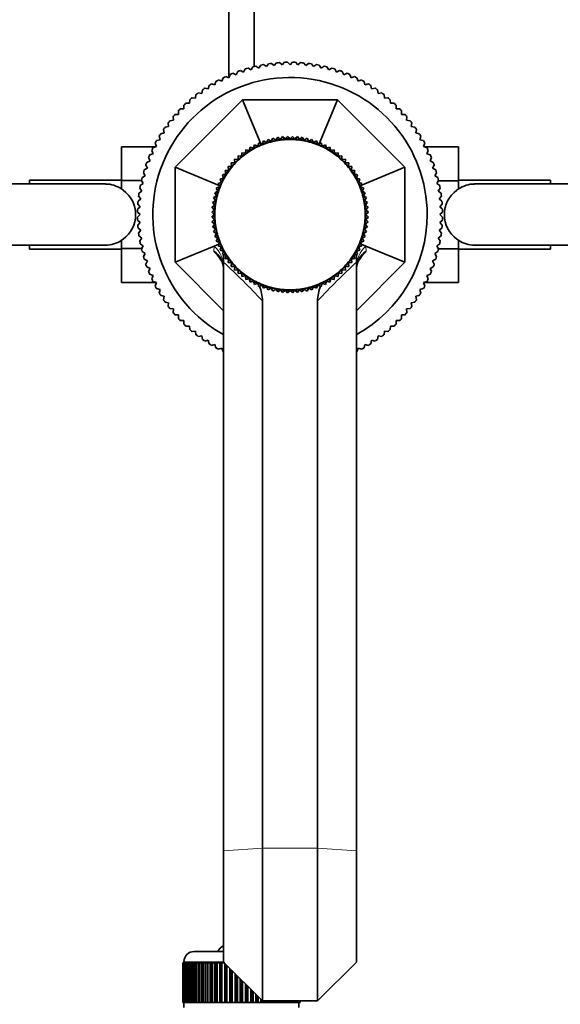
# Model space of a CAD drawing. Units: millimetres. Extents: x 0 to 1565, y 0 to 2050.
# Drawn here: x 819 to 925, y 475 to 668 of the extents above; entities that cross this region are included whole.
import ezdxf
from ezdxf import colors
from ezdxf.entities.mleader import LeaderData, LeaderLine
from ezdxf.math import Vec2, Vec3

# ---------------------------------------------------------------- set-up
doc = ezdxf.new("R2010")
doc.units = ezdxf.units.MM
doc.layers.add('DV5_Défaut', color=7, linetype='Continuous')
doc.layers.add('Défaut', color=7, linetype='Continuous')

# ---------------------------------------------------------------- blocks, each defined once
blk = doc.blocks.new('_DOT')
at = {"color": 0}
blk.add_line((0, 0), (-1, 0), dxfattribs=at)
at = {"color": 0, "const_width": 0.333}
blk.add_lwpolyline([(-0.1665, 0, 1), (0.1665, 0, 1)], format="xyb", close=True, dxfattribs=at)
blk = doc.blocks.new('SE4')
at = {"layer": 'DV5_Défaut', "color": 7, "linetype": 'Continuous', "lineweight": 35}
for p, q in [((859.89, 761.03), (859.89, 656.47)), ((864.89, 658.65), (864.89, 761.03)), ((871.39, 659.48), (871.89, 658.98)), ((871.89, 658.98), (872.39, 659.48)), ((861.37, 657.03), (861.66, 657.67)), ((862.19, 657.86), (862.82, 657.54)), ((862.82, 657.54), (863.14, 658.17)), ((863.69, 658.33), (864.29, 657.98)), ((864.29, 657.98), (864.64, 658.59)), ((865.2, 658.72), (865.79, 658.34)), ((865.79, 658.34), (866.17, 658.93)), ((866.73, 659.03), (867.3, 658.62)), ((867.3, 658.62), (867.71, 659.19)), ((868.28, 659.26), (868.82, 658.82)), ((868.82, 658.82), (869.26, 659.37)), ((869.83, 659.41), (870.35, 658.94)), ((870.35, 658.94), (870.82, 659.46)), ((872.96, 659.46), (873.43, 658.94)), ((873.43, 658.94), (873.95, 659.41)), ((874.52, 659.37), (874.96, 658.82)), ((874.96, 658.82), (875.5, 659.26)), ((876.07, 659.19), (876.48, 658.62)), ((876.48, 658.62), (877.05, 659.03)), ((877.61, 658.93), (877.99, 658.34)), ((877.99, 658.34), (878.58, 658.72)), ((879.13, 658.59), (879.49, 657.98)), ((879.49, 657.98), (880.09, 658.33)), ((880.64, 658.17), (880.96, 657.54)), ((880.96, 657.54), (881.58, 657.86)), ((882.12, 657.67), (882.41, 657.03)), ((857.21, 655.05), (857.4, 655.73)), ((857.9, 656), (858.56, 655.78)), ((858.56, 655.78), (858.78, 656.45)), ((859.3, 656.7), (859.95, 656.44)), ((859.95, 656.44), (860.2, 657.1)), ((860.73, 657.32), (861.37, 657.03)), ((882.41, 657.03), (883.05, 657.32)), ((883.58, 657.1), (883.83, 656.44)), ((883.83, 656.44), (884.48, 656.7)), ((885, 656.45), (885.21, 655.78)), ((885.21, 655.78), (885.88, 656)), ((886.38, 655.73), (886.56, 655.05)), ((854.64, 653.38), (854.75, 654.07)), ((855.22, 654.39), (855.9, 654.25)), ((855.9, 654.25), (856.05, 654.93)), ((856.54, 655.23), (857.21, 655.05)), ((886.56, 655.05), (887.24, 655.23)), ((887.73, 654.93), (887.87, 654.25)), ((887.87, 654.25), (888.56, 654.39)), ((889.03, 654.07), (889.14, 653.38)), ((849.39, 638.95), (862.57, 652.13)), ((852.25, 651.44), (852.29, 652.14)), ((852.72, 652.51), (853.42, 652.44)), ((853.42, 652.44), (853.49, 653.14)), ((853.95, 653.49), (854.64, 653.38)), ((866.16, 643.47), (862.57, 652.13)), ((862.57, 652.13), (881.21, 652.13)), ((877.62, 643.47), (881.21, 652.13)), ((881.21, 652.13), (894.39, 638.95)), ((889.14, 653.38), (889.83, 653.49)), ((890.29, 653.14), (890.36, 652.44)), ((890.36, 652.44), (891.06, 652.51)), ((891.49, 652.14), (891.53, 651.44)), ((850.08, 649.27), (850.04, 649.97)), ((850.43, 650.38), (851.14, 650.38)), ((851.14, 650.38), (851.14, 651.09)), ((851.55, 651.48), (852.25, 651.44)), ((891.53, 651.44), (892.23, 651.48)), ((892.64, 651.09), (892.64, 650.38)), ((892.64, 650.38), (893.34, 650.38)), ((893.74, 649.97), (893.7, 649.27)), ((848.38, 648.03), (849.08, 648.1)), ((849.08, 648.1), (849.01, 648.8)), ((849.38, 649.23), (850.08, 649.27)), ((893.7, 649.27), (894.4, 649.23)), ((894.77, 648.8), (894.7, 648.1)), ((894.7, 648.1), (895.4, 648.03)), ((847.27, 645.62), (847.13, 646.3)), ((847.45, 646.77), (848.14, 646.88)), ((848.14, 646.88), (848.03, 647.58)), ((895.74, 647.58), (895.63, 646.88)), ((895.63, 646.88), (896.33, 646.77)), ((896.65, 646.3), (896.5, 645.62)), ((845.79, 644.12), (846.47, 644.31)), ((846.47, 644.31), (846.29, 644.98)), ((846.59, 645.47), (847.27, 645.62)), ((866.69, 644.06), (866.42, 643.44)), ((867.3, 643.75), (866.69, 644.06)), ((867.61, 644.36), (867.3, 643.75)), ((868.2, 644.01), (867.61, 644.36)), ((868.54, 644.6), (868.2, 644.01)), ((869.11, 644.22), (868.54, 644.6)), ((868.83, 644.03), (868.58, 644.11)), ((869.03, 644.2), (868.83, 644.03)), ((869.49, 644.78), (869.11, 644.22)), ((870.03, 644.36), (869.49, 644.78)), ((870.45, 644.9), (870.03, 644.36)), ((870.35, 644.27), (870.11, 644.37)), ((870.57, 644.42), (870.35, 644.27)), ((870.96, 644.45), (870.45, 644.9)), ((871.41, 644.96), (870.96, 644.45)), ((871.89, 644.48), (871.41, 644.96)), ((871.89, 644.35), (871.66, 644.48)), ((872.37, 644.96), (871.89, 644.48)), ((872.12, 644.48), (871.89, 644.35)), ((872.82, 644.45), (872.37, 644.96)), ((873.33, 644.9), (872.82, 644.45)), ((873.43, 644.27), (873.21, 644.42)), ((873.75, 644.36), (873.33, 644.9)), ((873.67, 644.37), (873.43, 644.27)), ((874.29, 644.78), (873.75, 644.36)), ((874.67, 644.22), (874.29, 644.78)), ((875.24, 644.6), (874.67, 644.22)), ((874.95, 644.03), (874.75, 644.2)), ((875.2, 644.11), (874.95, 644.03)), ((875.58, 644.01), (875.24, 644.6)), ((876.17, 644.36), (875.58, 644.01)), ((876.48, 643.75), (876.17, 644.36)), ((877.09, 644.06), (876.48, 643.75)), ((877.36, 643.44), (877.09, 644.06)), ((896.5, 645.62), (897.19, 645.47)), ((897.49, 644.98), (897.31, 644.31)), ((897.31, 644.31), (897.98, 644.12)), ((838.89, 642.89), (838.89, 636.3)), ((845.55, 642.89), (838.89, 642.89)), ((845.08, 641.57), (844.83, 642.22)), ((845.07, 642.74), (845.74, 642.96)), ((845.74, 642.96), (845.52, 643.62)), ((863.27, 642.32), (863.16, 641.65)), ((863.93, 642.17), (863.27, 642.32)), ((864.08, 642.83), (863.93, 642.17)), ((864.74, 642.64), (864.08, 642.83)), ((864.53, 642.38), (864.27, 642.38)), ((864.66, 642.61), (864.53, 642.38)), ((864.93, 643.3), (864.74, 642.64)), ((865.57, 643.07), (864.93, 643.3)), ((865.8, 643.71), (865.57, 643.07)), ((865.9, 643.07), (865.64, 643.1)), ((866.42, 643.44), (865.8, 643.71)), ((866.06, 643.29), (865.9, 643.07)), ((867.34, 643.63), (867.08, 643.68)), ((867.52, 643.82), (867.34, 643.63)), ((876.44, 643.63), (876.26, 643.82)), ((876.7, 643.68), (876.44, 643.63)), ((877.98, 643.71), (877.36, 643.44)), ((877.87, 643.07), (877.72, 643.29)), ((878.14, 643.1), (877.87, 643.07)), ((878.21, 643.07), (877.98, 643.71)), ((878.85, 643.3), (878.21, 643.07)), ((879.04, 642.64), (878.85, 643.3)), ((879.7, 642.83), (879.04, 642.64)), ((879.25, 642.38), (879.11, 642.61)), ((879.51, 642.38), (879.25, 642.38)), ((879.85, 642.17), (879.7, 642.83)), ((880.51, 642.32), (879.85, 642.17)), ((880.62, 641.65), (880.51, 642.32)), ((898.26, 643.62), (898.04, 642.96)), ((898.04, 642.96), (898.71, 642.74)), ((898.18, 642.91), (904.89, 642.91)), ((898.95, 642.22), (898.7, 641.57)), ((904.89, 636.27), (904.89, 642.91)), ((844.49, 640.15), (844.2, 640.79)), ((844.42, 641.32), (845.08, 641.57)), ((861.04, 640.48), (861.06, 639.8)), ((861.72, 640.46), (861.04, 640.48)), ((861.75, 641.14), (861.72, 640.46)), ((862.42, 641.07), (861.75, 641.14)), ((862.04, 640.57), (861.78, 640.51)), ((862.12, 640.82), (862.04, 640.57)), ((862.49, 641.75), (862.42, 641.07)), ((863.16, 641.65), (862.49, 641.75)), ((863.24, 641.54), (862.98, 641.51)), ((863.35, 641.78), (863.24, 641.54)), ((880.54, 641.54), (880.43, 641.78)), ((880.8, 641.51), (880.54, 641.54)), ((881.29, 641.75), (880.62, 641.65)), ((881.35, 641.07), (881.29, 641.75)), ((882.03, 641.14), (881.35, 641.07)), ((881.74, 640.57), (881.65, 640.82)), ((882, 640.51), (881.74, 640.57)), ((882.05, 640.46), (882.03, 641.14)), ((882.74, 640.48), (882.05, 640.46)), ((882.71, 639.8), (882.74, 640.48)), ((898.7, 641.57), (899.36, 641.32)), ((899.57, 640.79), (899.29, 640.15)), ((843.35, 638.38), (843.98, 638.7)), ((843.98, 638.7), (843.66, 639.33)), ((843.85, 639.86), (844.49, 640.15)), ((858.05, 635.36), (849.39, 638.95)), ((849.39, 620.31), (849.39, 638.95)), ((859.88, 638.36), (859.2, 638.25)), ((859.98, 638.28), (859.74, 638.17)), ((860.45, 639.1), (859.77, 639.03)), ((859.77, 639.03), (859.88, 638.36)), ((860.01, 638.54), (859.98, 638.28)), ((861.06, 639.8), (860.38, 639.78)), ((860.38, 639.78), (860.45, 639.1)), ((860.95, 639.48), (860.7, 639.4)), ((861.01, 639.74), (860.95, 639.48)), ((883.4, 639.78), (882.71, 639.8)), ((882.82, 639.48), (882.77, 639.74)), ((883.08, 639.4), (882.82, 639.48)), ((883.33, 639.1), (883.4, 639.78)), ((884.01, 639.03), (883.33, 639.1)), ((883.79, 638.28), (883.77, 638.54)), ((884.04, 638.17), (883.79, 638.28)), ((883.9, 638.36), (884.01, 639.03)), ((884.58, 638.25), (883.9, 638.36)), ((885.73, 635.36), (894.39, 638.95)), ((894.39, 638.95), (894.39, 620.31)), ((899.29, 640.15), (899.93, 639.86)), ((900.12, 639.33), (899.8, 638.7)), ((899.8, 638.7), (900.43, 638.38)), ((820.89, 636.38), (820.89, 635.63)), ((838.89, 636.38), (820.89, 636.38)), ((842.93, 636.88), (843.54, 637.23)), ((843.54, 637.23), (843.19, 637.83)), ((858.88, 636.79), (858.22, 636.6)), ((858.22, 636.6), (858.45, 635.95)), ((859.35, 637.59), (858.69, 637.44)), ((858.69, 637.44), (858.88, 636.79)), ((859.15, 636.99), (858.92, 636.86)), ((859.15, 637.25), (859.15, 636.99)), ((859.2, 638.25), (859.35, 637.59)), ((884.43, 637.59), (884.58, 638.25)), ((885.09, 637.44), (884.43, 637.59)), ((884.63, 636.99), (884.63, 637.25)), ((884.86, 636.86), (884.63, 636.99)), ((884.9, 636.79), (885.09, 637.44)), ((885.56, 636.6), (884.9, 636.79)), ((885.33, 635.95), (885.56, 636.6)), ((900.59, 637.83), (900.24, 637.23)), ((900.24, 637.23), (900.85, 636.88)), ((922.89, 636.38), (904.89, 636.38)), ((922.89, 635.63), (922.89, 636.38)), ((835.85, 635.63), (817.09, 635.63)), ((838.89, 636.3), (838.89, 634.62)), ((842.81, 636.3), (838.89, 636.3)), ((842.9, 634.22), (842.49, 634.79)), ((842.59, 635.35), (843.18, 635.73)), ((843.18, 635.73), (842.8, 636.32)), ((858.08, 635.1), (857.46, 634.83)), ((857.46, 634.83), (857.77, 634.22)), ((858.45, 635.95), (857.81, 635.72)), ((857.81, 635.72), (858.08, 635.1)), ((857.84, 634.44), (857.89, 634.18)), ((858.45, 635.62), (858.23, 635.46)), ((858.42, 635.88), (858.45, 635.62)), ((885.97, 635.72), (885.33, 635.95)), ((885.33, 635.62), (885.36, 635.88)), ((885.55, 635.46), (885.33, 635.62)), ((885.7, 635.1), (885.97, 635.72)), ((886.32, 634.83), (885.7, 635.1)), ((885.88, 634.18), (885.94, 634.44)), ((886.01, 634.22), (886.32, 634.83)), ((900.98, 636.32), (900.6, 635.73)), ((900.6, 635.73), (901.19, 635.35)), ((901.29, 634.79), (900.88, 634.22)), ((900.95, 636.27), (904.89, 636.27)), ((904.89, 634.62), (904.89, 636.27)), ((926.69, 635.63), (907.93, 635.63)), ((842.15, 632.26), (842.7, 632.7)), ((842.7, 632.7), (842.26, 633.24)), ((842.33, 633.81), (842.9, 634.22)), ((857.51, 633.32), (856.92, 632.98)), ((856.92, 632.98), (857.3, 632.41)), ((857.77, 634.22), (857.16, 633.91)), ((857.16, 633.91), (857.51, 633.32)), ((857.5, 632.69), (857.32, 632.49)), ((857.41, 632.94), (857.5, 632.69)), ((857.89, 634.18), (857.7, 634)), ((886.08, 634), (885.88, 634.18)), ((886.62, 633.91), (886.01, 634.22)), ((886.27, 633.32), (886.62, 633.91)), ((886.86, 632.98), (886.27, 633.32)), ((886.28, 632.69), (886.37, 632.94)), ((886.46, 632.49), (886.28, 632.69)), ((886.48, 632.41), (886.86, 632.98)), ((900.88, 634.22), (901.45, 633.81)), ((901.52, 633.24), (901.08, 632.7)), ((901.08, 632.7), (901.62, 632.26)), ((842.06, 630.7), (842.58, 631.17)), ((842.58, 631.17), (842.11, 631.69)), ((857.07, 630.56), (856.56, 630.11)), ((857.16, 631.49), (856.62, 631.07)), ((856.62, 631.07), (857.07, 630.56)), ((857.3, 632.41), (856.74, 632.03)), ((856.74, 632.03), (857.16, 631.49)), ((857.25, 631.17), (857.1, 630.95)), ((857.15, 631.41), (857.25, 631.17)), ((887.04, 632.03), (886.48, 632.41)), ((886.52, 631.17), (886.63, 631.41)), ((886.68, 630.95), (886.52, 631.17)), ((886.62, 631.49), (887.04, 632.03)), ((887.16, 631.07), (886.62, 631.49)), ((886.71, 630.56), (887.16, 631.07)), ((887.22, 630.11), (886.71, 630.56)), ((901.67, 631.69), (901.2, 631.17)), ((901.2, 631.17), (901.72, 630.7)), ((842.54, 629.63), (842.04, 630.13)), ((842.04, 629.14), (842.54, 629.63)), ((856.56, 630.11), (857.04, 629.63)), ((857.04, 629.63), (856.56, 629.15)), ((856.56, 629.15), (857.07, 628.7)), ((857.07, 628.7), (856.62, 628.19)), ((857.04, 629.86), (857.17, 629.63)), ((857.17, 629.63), (857.04, 629.4)), ((886.6, 629.63), (886.74, 629.86)), ((886.74, 629.4), (886.6, 629.63)), ((886.71, 628.7), (887.22, 629.15)), ((887.16, 628.19), (886.71, 628.7)), ((886.74, 629.63), (887.22, 630.11)), ((887.22, 629.15), (886.74, 629.63)), ((901.74, 630.13), (901.24, 629.63)), ((901.24, 629.63), (901.74, 629.14)), ((842.58, 628.1), (842.06, 628.56)), ((842.11, 627.57), (842.58, 628.1)), ((842.7, 626.56), (842.15, 627)), ((856.62, 628.19), (857.16, 627.77)), ((857.16, 627.77), (856.74, 627.23)), ((856.74, 627.23), (857.3, 626.85)), ((857.3, 626.85), (856.92, 626.29)), ((857.1, 628.31), (857.25, 628.09)), ((857.25, 628.09), (857.15, 627.85)), ((857.32, 626.77), (857.5, 626.57)), ((886.28, 626.57), (886.46, 626.77)), ((886.48, 626.85), (887.04, 627.23)), ((886.86, 626.29), (886.48, 626.85)), ((886.52, 628.09), (886.68, 628.31)), ((886.63, 627.85), (886.52, 628.09)), ((886.62, 627.77), (887.16, 628.19)), ((887.04, 627.23), (886.62, 627.77)), ((901.62, 627), (901.08, 626.56)), ((901.72, 628.56), (901.2, 628.1)), ((901.2, 628.1), (901.67, 627.57)), ((842.26, 626.02), (842.7, 626.56)), ((842.9, 625.04), (842.33, 625.45)), ((842.49, 624.47), (842.9, 625.04)), ((856.92, 626.29), (857.51, 625.94)), ((857.51, 625.94), (857.16, 625.35)), ((857.16, 625.35), (857.77, 625.04)), ((857.5, 626.57), (857.41, 626.32)), ((857.77, 625.04), (857.46, 624.44)), ((857.7, 625.26), (857.89, 625.08)), ((857.89, 625.08), (857.84, 624.82)), ((885.88, 625.08), (886.08, 625.26)), ((885.94, 624.82), (885.88, 625.08)), ((886.01, 625.04), (886.62, 625.35)), ((886.32, 624.44), (886.01, 625.04)), ((886.27, 625.94), (886.86, 626.29)), ((886.62, 625.35), (886.27, 625.94)), ((886.37, 626.32), (886.28, 626.57)), ((901.45, 625.45), (900.88, 625.04)), ((900.88, 625.04), (901.29, 624.47)), ((901.08, 626.56), (901.52, 626.02)), ((817.09, 623.63), (835.85, 623.63)), ((820.89, 623.63), (820.89, 622.88)), ((820.89, 622.88), (838.89, 622.88)), ((838.89, 624.64), (838.89, 622.99)), ((838.89, 622.99), (838.89, 616.35)), ((842.83, 622.99), (838.89, 622.99)), ((843.18, 623.53), (842.59, 623.91)), ((842.8, 622.94), (843.18, 623.53)), ((857.05, 623.48), (849.39, 620.31)), ((857.97, 623.87), (857.05, 623.48)), ((857.46, 624.44), (858.08, 624.16)), ((858.08, 624.16), (857.81, 623.54)), ((857.81, 623.54), (858.45, 623.31)), ((858.45, 623.31), (858.22, 622.67)), ((858.23, 623.8), (858.45, 623.65)), ((858.45, 623.65), (858.42, 623.38)), ((885.33, 623.65), (885.55, 623.8)), ((885.36, 623.38), (885.33, 623.65)), ((885.33, 623.31), (885.97, 623.54)), ((885.56, 622.67), (885.33, 623.31)), ((885.7, 624.16), (886.32, 624.44)), ((885.97, 623.54), (885.7, 624.16)), ((885.8, 623.87), (886.73, 623.48)), ((886.73, 623.48), (894.39, 620.31)), ((901.19, 623.91), (900.6, 623.53)), ((900.6, 623.53), (900.98, 622.94)), ((900.97, 622.96), (904.89, 622.96)), ((904.89, 622.96), (904.89, 624.64)), ((904.89, 616.37), (904.89, 622.96)), ((904.89, 622.88), (922.89, 622.88)), ((907.92, 623.63), (926.69, 623.63)), ((922.89, 622.88), (922.89, 623.63)), ((843.54, 622.03), (842.93, 622.39)), ((843.19, 621.43), (843.54, 622.03)), ((858.22, 622.67), (858.88, 622.48)), ((858.88, 622.48), (858.69, 621.82)), ((858.69, 621.82), (859.35, 621.67)), ((858.89, 620.31), (858.89, 621.78)), ((858.92, 622.41), (859.15, 622.27)), ((859.15, 622.27), (859.15, 622.01)), ((859.35, 621.67), (859.2, 621.01)), ((859.2, 621.01), (859.88, 620.9)), ((859.74, 621.09), (859.98, 620.98)), ((859.88, 620.9), (859.77, 620.23)), ((859.98, 620.98), (860.01, 620.72)), ((883.77, 620.72), (883.79, 620.98)), ((883.79, 620.98), (884.04, 621.09)), ((883.9, 620.9), (884.58, 621.01)), ((884.01, 620.23), (883.9, 620.9)), ((884.43, 621.67), (885.09, 621.82)), ((884.58, 621.01), (884.43, 621.67)), ((884.63, 622.27), (884.86, 622.41)), ((884.63, 622.01), (884.63, 622.27)), ((884.89, 621.78), (884.89, 620.31)), ((884.9, 622.48), (885.56, 622.67)), ((885.09, 621.82), (884.9, 622.48)), ((900.85, 622.39), (900.24, 622.03)), ((900.24, 622.03), (900.59, 621.43)), ((843.98, 620.56), (843.35, 620.88)), ((843.66, 619.94), (843.98, 620.56)), ((844.49, 619.11), (843.85, 619.4)), ((844.2, 618.47), (844.49, 619.11)), ((858.89, 610.81), (849.39, 620.31)), ((858.89, 620.31), (858.89, 505.05)), ((859.77, 620.23), (860.45, 620.17)), ((860.45, 620.17), (860.38, 619.49)), ((860.38, 619.49), (861.06, 619.47)), ((860.7, 619.87), (860.95, 619.78)), ((860.95, 619.78), (861.01, 619.53)), ((861.06, 619.47), (861.04, 618.78)), ((882.71, 619.47), (883.4, 619.49)), ((882.74, 618.78), (882.71, 619.47)), ((882.77, 619.53), (882.82, 619.78)), ((882.82, 619.78), (883.08, 619.87)), ((883.33, 620.17), (884.01, 620.23)), ((883.4, 619.49), (883.33, 620.17)), ((894.39, 620.31), (884.89, 610.81)), ((884.89, 620.31), (884.89, 505.05)), ((899.93, 619.4), (899.29, 619.11)), ((899.29, 619.11), (899.57, 618.47)), ((900.43, 620.88), (899.8, 620.56)), ((899.8, 620.56), (900.12, 619.94)), ((845.08, 617.69), (844.42, 617.94)), ((844.83, 617.04), (845.08, 617.69)), ((861.04, 618.78), (861.72, 618.81)), ((861.72, 618.81), (861.75, 618.13)), ((861.75, 618.13), (862.42, 618.19)), ((861.78, 618.75), (862.04, 618.7)), ((862.04, 618.7), (862.12, 618.44)), ((862.42, 618.19), (862.49, 617.51)), ((862.49, 617.51), (863.16, 617.62)), ((862.98, 617.75), (863.24, 617.73)), ((863.16, 617.62), (863.27, 616.94)), ((863.24, 617.73), (863.35, 617.48)), ((863.27, 616.94), (863.93, 617.09)), ((863.93, 617.09), (864.08, 616.43)), ((879.7, 616.43), (879.85, 617.09)), ((879.85, 617.09), (880.51, 616.94)), ((880.43, 617.48), (880.54, 617.73)), ((880.51, 616.94), (880.62, 617.62)), ((880.54, 617.73), (880.8, 617.75)), ((880.62, 617.62), (881.29, 617.51)), ((881.29, 617.51), (881.35, 618.19)), ((881.35, 618.19), (882.03, 618.13)), ((881.65, 618.44), (881.74, 618.7)), ((881.74, 618.7), (882, 618.75)), ((882.03, 618.13), (882.05, 618.81)), ((882.05, 618.81), (882.74, 618.78)), ((899.36, 617.94), (898.7, 617.69)), ((898.7, 617.69), (898.95, 617.04)), ((845.6, 616.35), (838.89, 616.35)), ((845.74, 616.31), (845.07, 616.52)), ((845.52, 615.64), (845.74, 616.31)), ((846.47, 614.96), (845.79, 615.14)), ((864.08, 616.43), (864.74, 616.62)), ((864.27, 616.89), (864.53, 616.89)), ((864.53, 616.89), (864.66, 616.66)), ((864.74, 616.62), (864.93, 615.96)), ((864.93, 615.96), (865.57, 616.19)), ((865.57, 616.19), (865.8, 615.55)), ((865.64, 616.16), (865.9, 616.19)), ((865.8, 615.55), (866.42, 615.82)), ((865.9, 616.19), (866.06, 615.97)), ((866.42, 615.82), (866.69, 615.2)), ((866.69, 615.2), (867.3, 615.51)), ((867.08, 615.58), (867.34, 615.64)), ((867.3, 615.51), (867.61, 614.9)), ((867.34, 615.64), (867.52, 615.44)), ((867.61, 614.9), (868.2, 615.25)), ((868.2, 615.25), (868.54, 614.66)), ((868.58, 615.16), (868.83, 615.24)), ((868.83, 615.24), (869.03, 615.06)), ((874.75, 615.06), (874.95, 615.24)), ((874.95, 615.24), (875.2, 615.16)), ((875.24, 614.66), (875.58, 615.25)), ((875.58, 615.25), (876.17, 614.9)), ((876.17, 614.9), (876.48, 615.51)), ((876.26, 615.44), (876.44, 615.64)), ((876.44, 615.64), (876.7, 615.58)), ((876.48, 615.51), (877.09, 615.2)), ((877.09, 615.2), (877.36, 615.82)), ((877.36, 615.82), (877.98, 615.55)), ((877.72, 615.97), (877.87, 616.19)), ((877.87, 616.19), (878.14, 616.16)), ((877.98, 615.55), (878.21, 616.19)), ((878.21, 616.19), (878.85, 615.96)), ((878.85, 615.96), (879.04, 616.62)), ((879.04, 616.62), (879.7, 616.43)), ((879.11, 616.66), (879.25, 616.89)), ((879.25, 616.89), (879.51, 616.89)), ((897.98, 615.14), (897.31, 614.96)), ((898.71, 616.52), (898.04, 616.31)), ((898.04, 616.31), (898.26, 615.64)), ((898.23, 616.37), (904.89, 616.37)), ((846.29, 614.28), (846.47, 614.96)), ((847.27, 613.65), (846.59, 613.79)), ((847.13, 612.96), (847.27, 613.65)), ((868.54, 614.66), (869.11, 615.04)), ((869.11, 615.04), (869.49, 614.48)), ((869.49, 614.48), (870.03, 614.9)), ((870.03, 614.9), (870.45, 614.36)), ((870.11, 614.89), (870.35, 615)), ((870.35, 615), (870.57, 614.84)), ((870.45, 614.36), (870.96, 614.81)), ((870.96, 614.81), (871.41, 614.3)), ((871.41, 614.3), (871.89, 614.78)), ((871.66, 614.78), (871.89, 614.92)), ((871.89, 614.92), (872.12, 614.78)), ((871.89, 614.78), (872.37, 614.3)), ((872.37, 614.3), (872.82, 614.81)), ((872.82, 614.81), (873.33, 614.36)), ((873.21, 614.84), (873.43, 615)), ((873.33, 614.36), (873.75, 614.9)), ((873.43, 615), (873.67, 614.89)), ((873.75, 614.9), (874.29, 614.48)), ((874.29, 614.48), (874.67, 615.04)), ((874.67, 615.04), (875.24, 614.66)), ((897.19, 613.79), (896.5, 613.65)), ((896.5, 613.65), (896.65, 612.96)), ((897.31, 614.96), (897.49, 614.28)), ((848.14, 612.38), (847.45, 612.49)), ((848.03, 611.69), (848.14, 612.38)), ((866.5, 612.73), (866.5, 505.58)), ((877.27, 612.73), (877.27, 505.58)), ((896.33, 612.49), (895.63, 612.38)), ((895.63, 612.38), (895.74, 611.69)), ((849.08, 611.16), (848.38, 611.23)), ((849.01, 610.46), (849.08, 611.16)), ((850.08, 609.99), (849.38, 610.03)), ((850.04, 609.29), (850.08, 609.99)), ((894.4, 610.03), (893.7, 609.99)), ((893.7, 609.99), (893.74, 609.29)), ((895.4, 611.23), (894.7, 611.16)), ((894.7, 611.16), (894.77, 610.46)), ((851.14, 608.88), (850.43, 608.88)), ((851.14, 608.18), (851.14, 608.88)), ((852.25, 607.82), (851.55, 607.78)), ((852.29, 607.12), (852.25, 607.82)), ((891.53, 607.82), (891.49, 607.12)), ((892.23, 607.78), (891.53, 607.82)), ((892.64, 608.88), (892.64, 608.18)), ((893.34, 608.88), (892.64, 608.88)), ((853.42, 606.82), (852.72, 606.75)), ((853.49, 606.12), (853.42, 606.82)), ((854.64, 605.89), (853.95, 605.78)), ((854.75, 605.19), (854.64, 605.89)), ((889.14, 605.89), (889.03, 605.19)), ((889.83, 605.78), (889.14, 605.89)), ((890.36, 606.82), (890.29, 606.12)), ((891.06, 606.75), (890.36, 606.82)), ((855.9, 605.02), (855.22, 604.87)), ((856.05, 604.33), (855.9, 605.02)), ((857.21, 604.21), (856.54, 604.03)), ((857.4, 603.54), (857.21, 604.21)), ((886.56, 604.21), (886.38, 603.54)), ((887.24, 604.03), (886.56, 604.21)), ((887.87, 605.02), (887.73, 604.33)), ((888.56, 604.87), (887.87, 605.02)), ((858.56, 603.48), (857.9, 603.26)), ((858.78, 602.81), (858.56, 603.48)), ((885.21, 603.48), (885, 602.81)), ((885.88, 603.26), (885.21, 603.48)), ((866.5, 475.63), (866.5, 505.58)), ((877.27, 475.63), (877.27, 505.58)), ((858.89, 483.24), (858.89, 505.05)), ((884.89, 483.24), (884.89, 505.05)), ((853.14, 485.33), (858.89, 485.33)), ((850.89, 475.33), (850.89, 483.13)), ((850.89, 483.13), (850.91, 483.13)), ((850.89, 483.13), (850.89, 483.13)), ((850.89, 483.13), (850.89, 475.33)), ((850.91, 483.13), (850.96, 483.13)), ((850.91, 483.13), (850.91, 475.33)), ((850.96, 475.33), (850.96, 483.13)), ((850.96, 483.13), (851.03, 483.13)), ((851.03, 483.13), (851.13, 483.13)), ((851.03, 483.13), (851.03, 475.33)), ((851.13, 475.33), (851.13, 483.13)), ((851.13, 483.13), (851.23, 483.13)), ((851.14, 483.33), (851.14, 483.13)), ((851.23, 483.13), (851.38, 483.13)), ((851.23, 483.13), (851.23, 475.33)), ((851.38, 475.33), (851.38, 483.13)), ((851.38, 483.13), (851.53, 483.13)), ((851.53, 483.13), (851.73, 483.13)), ((851.53, 483.13), (851.53, 475.33)), ((851.73, 475.33), (851.73, 483.13)), ((851.73, 483.13), (851.91, 483.13)), ((851.91, 483.13), (852.15, 483.13)), ((851.91, 483.13), (851.91, 475.33)), ((852.15, 475.33), (852.15, 483.13)), ((852.15, 483.13), (852.37, 483.13)), ((852.37, 483.13), (852.67, 483.13)), ((852.37, 483.13), (852.37, 475.33)), ((852.67, 475.33), (852.67, 483.13)), ((852.67, 483.13), (852.92, 483.13)), ((852.92, 483.13), (853.26, 483.13)), ((852.92, 483.13), (852.92, 475.33)), ((853.26, 475.33), (853.26, 483.13)), ((853.26, 483.13), (853.54, 483.13)), ((853.54, 483.13), (853.92, 483.13)), ((853.54, 483.13), (853.54, 475.33)), ((853.92, 475.33), (853.92, 483.13)), ((853.92, 483.13), (854.24, 483.13)), ((854.24, 483.13), (854.65, 483.13)), ((854.24, 483.13), (854.24, 475.33)), ((854.65, 475.33), (854.65, 483.13)), ((854.65, 483.13), (854.99, 483.13)), ((854.99, 483.13), (854.99, 475.33)), ((854.99, 483.13), (855, 483.13)), ((855, 483.13), (855.44, 483.13)), ((855, 483.13), (855, 475.33)), ((855.44, 475.33), (855.44, 483.13)), ((855.44, 483.13), (855.78, 483.13)), ((855.78, 483.13), (855.78, 475.33)), ((855.78, 483.13), (855.82, 483.13)), ((855.82, 483.13), (856.29, 483.13)), ((855.82, 483.13), (855.82, 475.33)), ((856.29, 475.33), (856.29, 483.13)), ((856.29, 483.13), (856.62, 483.13)), ((856.62, 483.13), (856.62, 475.33)), ((856.62, 483.13), (856.69, 483.13)), ((856.69, 483.13), (857.19, 483.13)), ((856.69, 483.13), (856.69, 475.33)), ((857.19, 475.33), (857.19, 483.13)), ((857.19, 483.13), (857.51, 483.13)), ((857.51, 483.13), (857.51, 475.33)), ((857.51, 483.13), (857.61, 483.13)), ((857.61, 483.13), (858.13, 483.13)), ((857.61, 483.13), (857.61, 475.33)), ((858.13, 475.33), (858.13, 483.13)), ((858.13, 483.13), (858.44, 483.13)), ((858.44, 483.13), (858.44, 475.33)), ((858.44, 483.13), (858.57, 483.13)), ((858.57, 483.13), (859.11, 483.13)), ((858.57, 483.13), (858.57, 475.33)), ((866.5, 475.63), (858.89, 483.24)), ((859.11, 475.33), (859.11, 483.02)), ((859.4, 482.74), (859.4, 475.33)), ((859.55, 482.58), (859.55, 475.33)), ((884.89, 483.24), (877.27, 475.63)), ((860.11, 475.33), (860.11, 482.02)), ((860.38, 481.75), (860.38, 475.33)), ((860.56, 481.57), (860.56, 475.33)), ((861.13, 475.33), (861.13, 481)), ((861.38, 480.75), (861.38, 475.33)), ((861.59, 480.54), (861.59, 475.33)), ((862.16, 475.33), (862.16, 479.97)), ((862.39, 479.74), (862.39, 475.33)), ((862.62, 479.51), (862.62, 475.33)), ((863.19, 475.33), (863.19, 478.94)), ((863.4, 478.73), (863.4, 475.33)), ((863.65, 478.48), (863.65, 475.33)), ((864.21, 475.33), (864.21, 477.92)), ((864.4, 477.73), (864.4, 475.33)), ((864.67, 477.46), (864.67, 475.33)), ((865.22, 475.33), (865.22, 476.91)), ((865.38, 476.75), (865.38, 475.33)), ((865.67, 476.46), (865.67, 475.33)), ((850.91, 475.33), (850.89, 475.33)), ((850.89, 475.33), (850.89, 475.33)), ((850.91, 475.33), (850.96, 475.33)), ((851.03, 475.33), (850.96, 475.33)), ((851.03, 475.33), (851.13, 475.33)), ((851.23, 475.33), (851.13, 475.33)), ((851.14, 475.33), (851.14, 474.33)), ((851.23, 475.33), (851.38, 475.33)), ((851.53, 475.33), (851.38, 475.33)), ((851.53, 475.33), (851.73, 475.33)), ((851.91, 475.33), (851.73, 475.33)), ((851.91, 475.33), (852.15, 475.33)), ((852.37, 475.33), (852.15, 475.33)), ((852.37, 475.33), (852.67, 475.33)), ((852.92, 475.33), (852.67, 475.33)), ((852.92, 475.33), (853.26, 475.33)), ((853.54, 475.33), (853.26, 475.33)), ((853.54, 475.33), (853.92, 475.33)), ((854.24, 475.33), (853.92, 475.33)), ((854.24, 475.33), (854.65, 475.33)), ((854.99, 475.33), (854.65, 475.33)), ((855, 475.33), (854.99, 475.33)), ((855, 475.33), (855.44, 475.33)), ((855.78, 475.33), (855.44, 475.33)), ((855.82, 475.33), (855.78, 475.33)), ((855.82, 475.33), (856.29, 475.33)), ((856.62, 475.33), (856.29, 475.33)), ((856.69, 475.33), (856.62, 475.33)), ((856.69, 475.33), (857.19, 475.33)), ((857.51, 475.33), (857.19, 475.33)), ((857.61, 475.33), (857.51, 475.33)), ((857.61, 475.33), (858.13, 475.33)), ((858.44, 475.33), (858.13, 475.33)), ((858.57, 475.33), (858.44, 475.33)), ((858.57, 475.33), (859.11, 475.33)), ((859.4, 475.33), (859.11, 475.33)), ((859.55, 475.33), (859.4, 475.33)), ((859.55, 475.33), (860.11, 475.33)), ((860.38, 475.33), (860.11, 475.33)), ((860.56, 475.33), (860.38, 475.33)), ((860.56, 475.33), (861.13, 475.33)), ((861.38, 475.33), (861.13, 475.33)), ((861.59, 475.33), (861.38, 475.33)), ((861.59, 475.33), (862.16, 475.33)), ((862.39, 475.33), (862.16, 475.33)), ((862.62, 475.33), (862.39, 475.33)), ((862.62, 475.33), (863.19, 475.33)), ((863.4, 475.33), (863.19, 475.33)), ((863.65, 475.33), (863.4, 475.33)), ((863.65, 475.33), (864.21, 475.33)), ((864.4, 475.33), (864.21, 475.33)), ((864.67, 475.33), (864.4, 475.33)), ((864.67, 475.33), (865.22, 475.33)), ((865.38, 475.33), (865.22, 475.33)), ((865.67, 475.33), (865.38, 475.33)), ((865.67, 475.33), (866.21, 475.33)), ((866.21, 475.33), (866.21, 475.92)), ((866.34, 475.33), (866.21, 475.33)), ((866.34, 475.79), (866.34, 475.33)), ((866.65, 475.33), (866.34, 475.33)), ((877.27, 475.63), (866.5, 475.63)), ((866.65, 475.63), (866.65, 475.33)), ((866.65, 475.33), (867.17, 475.33)), ((867.17, 475.33), (867.17, 475.63)), ((867.27, 475.33), (867.17, 475.33)), ((867.27, 475.63), (867.27, 475.33)), ((867.59, 475.33), (867.27, 475.33)), ((867.59, 475.63), (867.59, 475.33)), ((867.59, 475.33), (868.09, 475.33)), ((868.09, 475.33), (868.09, 475.63)), ((868.16, 475.33), (868.09, 475.33)), ((868.16, 475.63), (868.16, 475.33)), ((868.49, 475.33), (868.16, 475.33)), ((868.49, 475.63), (868.49, 475.33)), ((868.49, 475.33), (868.96, 475.33)), ((868.96, 475.33), (868.96, 475.63)), ((869, 475.33), (868.96, 475.33)), ((869, 475.63), (869, 475.33)), ((869.33, 475.33), (869, 475.33)), ((869.33, 475.63), (869.33, 475.33)), ((869.33, 475.33), (869.78, 475.33)), ((869.78, 475.33), (869.78, 475.63)), ((869.79, 475.33), (869.78, 475.33)), ((869.79, 475.63), (869.79, 475.33)), ((870.13, 475.33), (869.79, 475.33)), ((870.13, 475.63), (870.13, 475.33)), ((870.13, 475.33), (870.54, 475.33)), ((870.54, 475.33), (870.54, 475.63)), ((870.86, 475.33), (870.54, 475.33)), ((870.86, 475.63), (870.86, 475.33)), ((870.86, 475.33), (871.23, 475.33)), ((871.23, 475.33), (871.23, 475.63)), ((871.52, 475.33), (871.23, 475.33)), ((871.52, 475.63), (871.52, 475.33)), ((871.52, 475.33), (871.86, 475.33)), ((871.86, 475.33), (871.86, 475.63)), ((872.11, 475.33), (871.86, 475.33)), ((872.11, 475.63), (872.11, 475.33)), ((872.11, 475.33), (872.4, 475.33)), ((872.4, 475.33), (872.4, 475.63)), ((872.62, 475.33), (872.4, 475.33)), ((872.62, 475.63), (872.62, 475.33)), ((872.62, 475.33), (872.87, 475.33)), ((872.87, 475.33), (872.87, 475.63)), ((873.05, 475.33), (872.87, 475.33)), ((873.05, 475.63), (873.05, 475.33)), ((873.05, 475.33), (873.25, 475.33)), ((873.25, 475.33), (873.25, 475.63)), ((873.4, 475.33), (873.25, 475.33)), ((873.4, 475.63), (873.4, 475.33)), ((873.4, 475.33), (873.55, 475.33)), ((873.55, 475.33), (873.55, 475.63)), ((873.65, 475.33), (873.55, 475.33)), ((873.64, 474.33), (873.64, 475.33)), ((873.65, 475.63), (873.65, 475.33)), ((873.65, 475.33), (873.75, 475.33)), ((873.75, 475.33), (873.75, 475.63)), ((873.81, 475.33), (873.75, 475.33)), ((873.81, 475.63), (873.81, 475.33)), ((873.81, 475.33), (873.86, 475.33)), ((873.86, 475.33), (873.86, 475.63)), ((873.89, 475.33), (873.86, 475.33)), ((873.89, 475.63), (873.89, 475.33)), ((873.89, 475.33), (873.89, 475.63)), ((873.89, 475.33), (873.89, 475.33))]:
    blk.add_line(p, q, dxfattribs=at)
at = {"layer": 'DV5_Défaut', "color": 7, "linetype": 'Continuous', "lineweight": 18}
for p, q in [((857.01, 622.47), (857.05, 623.48)), ((886.73, 623.48), (886.77, 622.47)), ((858.89, 505.05), (866.5, 505.58)), ((866.5, 505.58), (877.27, 505.58)), ((877.27, 505.58), (884.89, 505.05)), ((858.89, 483.33), (851.14, 483.33))]:
    blk.add_line(p, q, dxfattribs=at)
at = {"layer": 'DV5_Défaut', "color": 7, "linetype": 'Continuous', "lineweight": 35}
for centre, radius, start, end in [((871.89, 629.63), 29.85, 90.9519, 92.0481), ((871.89, 629.63), 29.85, 87.9519, 89.0481), ((871.89, 629.63), 29.85, 108.9519, 110.0481), ((871.89, 629.63), 29.85, 105.9519, 107.0481), ((871.89, 629.63), 29.85, 102.9519, 104.0481), ((871.89, 629.63), 29.85, 99.9519, 101.0481), ((871.89, 629.63), 29.85, 96.9519, 98.0481), ((871.89, 629.63), 29.85, 93.9519, 95.0481), ((871.89, 629.63), 29.85, 84.9519, 86.0481), ((871.89, 629.63), 29.85, 81.9519, 83.0481), ((871.89, 629.63), 29.85, 78.9519, 80.0481), ((871.89, 629.63), 29.85, 75.9519, 77.0481), ((871.89, 629.63), 29.85, 72.9519, 74.0481), ((871.89, 629.63), 29.85, 69.9519, 71.0481), ((871.89, 629.63), 26.85, 0, 241.0418), ((871.89, 629.63), 29.85, 117.9519, 119.0481), ((871.89, 629.63), 29.85, 114.9519, 116.0481), ((871.89, 629.63), 29.85, 111.9519, 113.0481), ((871.89, 629.63), 29.85, 66.9519, 68.0481), ((871.89, 629.63), 29.85, 63.9519, 65.0481), ((871.89, 629.63), 29.85, 60.9519, 62.0481), ((871.89, 629.63), 29.85, 123.9519, 125.0481), ((871.89, 629.63), 29.85, 120.9519, 122.0481), ((871.89, 629.63), 29.85, 57.9519, 59.0481), ((871.89, 629.63), 29.85, 54.9519, 56.0481), ((871.89, 629.63), 29.85, 129.9519, 131.0481), ((871.89, 629.63), 29.85, 126.9519, 128.0481), ((871.89, 629.63), 29.85, 51.9519, 53.0481), ((871.89, 629.63), 29.85, 48.9519, 50.0481), ((871.89, 629.63), 29.85, 135.9519, 137.0481), ((871.89, 629.63), 29.85, 132.9519, 134.0481), ((871.89, 629.63), 29.85, 45.9519, 47.0481), ((871.89, 629.63), 29.85, 42.9519, 44.0481), ((871.89, 629.63), 29.85, 141.9519, 143.0481), ((871.89, 629.63), 29.85, 138.9519, 140.0481), ((871.89, 629.63), 29.85, 39.9519, 41.0481), ((871.89, 629.63), 29.85, 36.9519, 38.0481), ((871.89, 629.63), 29.85, 144.9519, 146.0481), ((871.89, 629.63), 29.85, 33.9519, 35.0481), ((871.89, 629.63), 29.85, 150.9519, 152.0481), ((871.89, 629.63), 29.85, 147.9519, 149.0481), ((871.89, 629.63), 14.85, 102.8864, 107.1136), ((871.89, 629.63), 14.72, 96, 102), ((871.89, 629.63), 14.85, 96.8864, 101.1136), ((871.89, 629.63), 14.72, 90, 96), ((871.89, 629.63), 14.85, 90.8864, 95.1136), ((871.89, 629.63), 14.72, 84, 90), ((871.89, 629.63), 14.85, 84.8864, 89.1136), ((871.89, 629.63), 14.72, 78, 84), ((871.89, 629.63), 14.85, 78.8864, 83.1136), ((871.89, 629.63), 14.85, 72.8864, 77.1136), ((871.89, 629.63), 29.85, 30.9519, 32.0481), ((871.89, 629.63), 29.85, 27.9519, 29.0481), ((871.89, 629.63), 29.85, 153.9519, 155.0481), ((871.89, 629.63), 14.72, 120, 126), ((871.89, 629.63), 14.85, 120.8864, 125.1136), ((871.89, 629.63), 14.72, 114, 120), ((871.89, 629.63), 14.85, 114.8864, 119.1136), ((871.89, 629.63), 14.72, 108, 114), ((871.89, 629.63), 14.85, 108.8864, 113.1136), ((871.89, 629.63), 14.72, 102, 108), ((871.89, 629.63), 14.72, 72, 78), ((871.89, 629.63), 14.72, 66, 72), ((871.89, 629.63), 14.85, 66.8864, 71.1136), ((871.89, 629.63), 14.72, 60, 66), ((871.89, 629.63), 14.85, 60.8864, 65.1136), ((871.89, 629.63), 14.72, 54, 60), ((871.89, 629.63), 14.85, 54.8864, 59.1136), ((871.89, 629.63), 29.85, 24.9519, 26.0481), ((871.89, 629.63), 29.85, 156.9519, 158.0481), ((871.89, 629.63), 14.72, 132, 138), ((871.89, 629.63), 14.85, 132.8864, 137.1136), ((871.89, 629.63), 14.72, 126, 132), ((871.89, 629.63), 14.85, 126.8864, 131.1136), ((871.89, 629.63), 14.72, 48, 54), ((871.89, 629.63), 14.85, 48.8864, 53.1136), ((871.89, 629.63), 14.72, 42, 48), ((871.89, 629.63), 14.85, 42.8864, 47.1136), ((871.89, 629.63), 29.85, 21.9519, 23.0481), ((871.89, 629.63), 29.85, 162.9519, 164.0481), ((871.89, 629.63), 29.85, 159.9519, 161.0481), ((871.89, 629.63), 14.72, 144, 150), ((871.89, 629.63), 14.72, 138, 144), ((871.89, 629.63), 14.85, 138.8864, 143.1136), ((871.89, 629.63), 14.72, 36, 42), ((871.89, 629.63), 14.85, 36.8864, 41.1136), ((871.89, 629.63), 14.72, 30, 36), ((871.89, 629.63), 29.85, 18.9519, 20.0481), ((871.89, 629.63), 29.85, 15.9519, 17.0481), ((871.89, 629.63), 29.85, 165.9519, 167.0481), ((871.89, 629.63), 14.85, 150.8864, 155.1136), ((871.89, 629.63), 14.72, 150, 156), ((871.89, 629.63), 14.85, 144.8864, 149.1136), ((871.89, 629.63), 14.85, 30.8864, 35.1136), ((871.89, 629.63), 14.72, 24, 30), ((871.89, 629.63), 14.85, 24.8864, 29.1136), ((871.89, 629.63), 29.85, 12.9519, 14.0481), ((835.92, 629.82), 5.81, 87.2277, 91.5215), ((835.63, 629.77), 5.88, 52.0887, 84.4073), ((835.79, 629.63), 5.89, 305.8711, 54.1289), ((871.89, 629.63), 29.85, 168.9519, 170.0481), ((871.89, 629.63), 14.85, 156.8864, 161.1136), ((871.89, 629.63), 14.72, 156, 162), ((871.89, 629.63), 14.72, 18, 24), ((871.89, 629.63), 14.85, 18.8864, 23.1136), ((871.89, 629.63), 29.85, 9.9519, 11.0481), ((907.99, 629.63), 5.89, 125.8711, 234.1289), ((908.15, 629.77), 5.88, 95.5927, 127.9113), ((907.86, 629.82), 5.81, 88.7349, 92.7723), ((871.89, 629.63), 29.85, 171.9519, 173.0481), ((871.89, 629.63), 14.85, 168.8864, 173.1136), ((871.89, 629.63), 14.72, 168, 174), ((871.89, 629.63), 14.85, 162.8864, 167.1136), ((871.89, 629.63), 14.72, 162, 168), ((871.89, 629.63), 14.72, 12, 18), ((871.89, 629.63), 14.85, 12.8864, 17.1136), ((871.89, 629.63), 14.72, 6, 12), ((871.89, 629.63), 14.85, 6.8864, 11.1136), ((871.89, 629.63), 29.85, 6.9519, 8.0481), ((871.89, 629.63), 29.85, 177.9519, 179.0481), ((871.89, 629.63), 29.85, 174.9519, 176.0481), ((871.89, 629.63), 14.85, 174.8864, 179.1136), ((871.89, 629.63), 14.72, 174, 180), ((871.89, 629.63), 14.72, 0, 6), ((871.89, 629.63), 14.85, 0.8864, 5.1136), ((871.89, 629.63), 29.85, 3.9519, 5.0481), ((871.89, 629.63), 29.85, 0.9519, 2.0481), ((871.89, 629.63), 29.85, 180.9519, 182.0481), ((871.89, 629.63), 14.85, 180.8864, 185.1136), ((871.89, 629.63), 14.72, 180, 186), ((871.89, 629.63), 26.85, 298.9582, 0), ((871.89, 629.63), 14.72, 354, 0), ((871.89, 629.63), 14.85, 354.8864, 359.1136), ((871.89, 629.63), 29.85, 357.9519, 359.0481), ((871.89, 629.63), 29.85, 183.9519, 185.0481), ((871.89, 629.63), 14.85, 186.8864, 191.1136), ((871.89, 629.63), 14.72, 186, 192), ((871.89, 629.63), 14.72, 348, 354), ((871.89, 629.63), 14.85, 348.8864, 353.1136), ((871.89, 629.63), 29.85, 354.9519, 356.0481), ((835.63, 629.49), 5.88, 275.5927, 307.9113), ((871.89, 629.63), 29.85, 186.9519, 188.0481), ((871.89, 629.63), 14.85, 192.8864, 197.1136), ((871.89, 629.63), 14.72, 192, 198), ((871.89, 629.63), 14.85, 198.8864, 203.1136), ((871.89, 629.63), 14.72, 198, 204), ((871.89, 629.63), 14.72, 336, 342), ((871.89, 629.63), 14.85, 336.8864, 341.1136), ((871.89, 629.63), 14.72, 342, 348), ((871.89, 629.63), 14.85, 342.8864, 347.1136), ((871.89, 629.63), 29.85, 351.9519, 353.0481), ((908.15, 629.49), 5.88, 232.0887, 264.4073), ((835.92, 629.45), 5.81, 268.7349, 272.7723), ((871.89, 629.63), 29.85, 189.9519, 191.0481), ((871.89, 629.63), 29.85, 192.9519, 194.0481), ((871.89, 629.63), 14.85, 204.8864, 209.1136), ((871.89, 629.63), 14.72, 204, 210), ((871.89, 629.63), 14.72, 330, 336), ((871.89, 629.63), 14.85, 330.8864, 335.1136), ((871.89, 629.63), 29.85, 345.9519, 347.0481), ((871.89, 629.63), 29.85, 348.9519, 350.0481), ((907.86, 629.45), 5.81, 267.2277, 271.5215), ((871.89, 629.63), 29.85, 195.9519, 197.0481), ((854.29, 618.76), 4.6, 359.836, 53.7061), ((871.89, 629.63), 14.72, 210, 216), ((871.89, 629.63), 14.85, 210.8864, 215.1136), ((871.89, 629.63), 14.72, 216, 222), ((871.89, 629.63), 14.72, 318, 324), ((871.89, 629.63), 14.72, 324, 330), ((871.89, 629.63), 14.85, 324.8864, 329.1136), ((889.49, 618.76), 4.6, 126.2939, 180.164), ((871.89, 629.63), 29.85, 342.9519, 344.0481), ((871.89, 629.63), 29.85, 198.9519, 200.0481), ((871.89, 629.63), 14.85, 216.8864, 221.1136), ((871.89, 629.63), 14.72, 222, 228), ((871.89, 629.63), 14.85, 222.8864, 227.1136), ((871.89, 629.63), 14.72, 312, 318), ((871.89, 629.63), 14.85, 312.8864, 317.1136), ((871.89, 629.63), 14.85, 318.8864, 323.1136), ((871.89, 629.63), 29.85, 339.9519, 341.0481), ((871.89, 629.63), 29.85, 201.9519, 203.0481), ((871.89, 629.63), 14.72, 228, 234), ((871.89, 629.63), 14.85, 228.8864, 233.1136), ((871.89, 629.63), 14.72, 234, 240), ((871.89, 629.63), 14.85, 234.8864, 239.1136), ((871.89, 629.63), 14.72, 300, 306), ((871.89, 629.63), 14.85, 300.8864, 305.1136), ((871.89, 629.63), 14.72, 306, 312), ((871.89, 629.63), 14.85, 306.8864, 311.1136), ((871.89, 629.63), 29.85, 336.9519, 338.0481), ((871.89, 629.63), 29.85, 204.9519, 206.0481), ((871.89, 629.63), 29.85, 207.9519, 209.0481), ((871.89, 629.63), 14.72, 240, 246), ((871.89, 629.63), 14.85, 240.8864, 245.1136), ((871.89, 629.63), 14.72, 246, 252), ((857.6, 612.45), 8.91, 1.7845, 20.7435), ((871.89, 629.63), 14.85, 246.8864, 251.1136), ((871.89, 629.63), 14.72, 252, 258), ((871.89, 629.63), 14.85, 252.8864, 257.1136), ((871.89, 629.63), 14.72, 258, 264), ((871.89, 629.63), 14.72, 276, 282), ((871.89, 629.63), 14.72, 282, 288), ((871.89, 629.63), 14.85, 282.8864, 287.1136), ((871.89, 629.63), 14.72, 288, 294), ((871.89, 629.63), 14.85, 288.8864, 293.1136), ((886.31, 612.42), 9.04, 159.3373, 178.0293), ((871.89, 629.63), 14.72, 294, 300), ((871.89, 629.63), 14.85, 294.8864, 299.1136), ((871.89, 629.63), 29.85, 330.9519, 332.0481), ((871.89, 629.63), 29.85, 333.9519, 335.0481), ((871.89, 629.63), 29.85, 210.9519, 212.0481), ((871.89, 629.63), 14.85, 258.8864, 263.1136), ((871.89, 629.63), 14.72, 264, 270), ((871.89, 629.63), 14.85, 264.8864, 269.1136), ((871.89, 629.63), 14.72, 270, 276), ((871.89, 629.63), 14.85, 270.8864, 275.1136), ((871.89, 629.63), 14.85, 276.8864, 281.1136), ((871.89, 629.63), 29.85, 327.9519, 329.0481), ((871.89, 629.63), 29.85, 213.9519, 215.0481), ((871.89, 629.63), 29.85, 216.9519, 218.0481), ((871.89, 629.63), 29.85, 321.9519, 323.0481), ((871.89, 629.63), 29.85, 324.9519, 326.0481), ((871.89, 629.63), 29.85, 219.9519, 221.0481), ((871.89, 629.63), 29.85, 318.9519, 320.0481), ((871.89, 629.63), 29.85, 222.9519, 224.0481), ((871.89, 629.63), 29.85, 225.9519, 227.0481), ((871.89, 629.63), 29.85, 312.9519, 314.0481), ((871.89, 629.63), 29.85, 315.9519, 317.0481), ((871.89, 629.63), 29.85, 228.9519, 230.0481), ((871.89, 629.63), 29.85, 231.9519, 233.0481), ((871.89, 629.63), 29.85, 306.9519, 308.0481), ((871.89, 629.63), 29.85, 309.9519, 311.0481), ((871.89, 629.63), 29.85, 234.9519, 236.0481), ((871.89, 629.63), 29.85, 237.9519, 239.0481), ((871.89, 629.63), 29.85, 300.9519, 302.0481), ((871.89, 629.63), 29.85, 303.9519, 305.0481), ((871.89, 629.63), 29.85, 240.9519, 242.0481), ((871.89, 629.63), 29.85, 243.9519, 244.1822), ((871.89, 629.63), 29.85, 295.8178, 296.0481), ((871.89, 629.63), 29.85, 297.9519, 299.0481), ((862.39, 481.63), 6, 125.6853, 141.9269), ((853.14, 483.33), 2, 90, 180)]:
    blk.add_arc(centre, radius, start, end, dxfattribs=at)
at = {"layer": 'DV5_Défaut', "color": 7, "linetype": 'Continuous', "lineweight": 18}
for centre, major_axis, ratio, start_param, end_param in [((852.89, 619.33), (6, 0), 0.960706, 0, 0.805436), ((890.89, 619.33), (-6, 0), 0.960706, 5.477749, 6.283185), ((840.61, 513.72), (-67.96, 160.88), 0.389817, -1.021249, -1.003839), ((903.17, 513.72), (67.96, 160.88), 0.389817, 1.003839, 1.021393), ((855.03, 502.59), (-50.91, 137.31), 0.455616, -0.825847, -0.730971), ((888.75, 502.59), (50.91, 137.31), 0.455616, 0.730971, 0.825847)]:
    blk.add_ellipse(centre, major_axis=major_axis, ratio=ratio, start_param=start_param, end_param=end_param, dxfattribs=at)

msp = doc.modelspace()

# ---------------------------------------------------------------- block references
at = {"layer": 'Défaut'}
msp.add_blockref('SE4', (0, 0), dxfattribs=at)

# ---------------------------------------------------------------- leaders
at = {"layer": 'Défaut', "color": 7, "linetype": 'Continuous', "lineweight": 18}
ml = msp.add_multileader_mtext('Standard', dxfattribs=at)
ml.set_content('{\\pxsm0.9;\\fSolid Edge ISO|b1||i0||c0|p34;\\W1.;09/12/2016\\P}', color=256)
ml.set_leader_properties()
ml.set_arrow_properties(name='DOT')
ml.build(insert=Vec2(0, 0))
ml.multileader.update_dxf_attribs({"leader_type": 0, "dogleg_length": 0, "arrow_head_size": 12})
ctx = ml.context
ctx.base_point, ctx.char_height, ctx.arrow_head_size, ctx.landing_gap_size = Vec3(1200.31, 2043.26), 12, 12, 4.2
notes = []
notes.append((ctx, [(0, (0, 0, 0), (0, 0), (1, 0), 1, [])]))
ctx.mtext.insert = Vec3(1202.31, 2049.38)
for ctx, leaders in notes:
    for number, flags, end, landing, length, lines in leaders:
        leader = LeaderData()
        leader.index, (leader.has_last_leader_line, leader.has_dogleg_vector, leader.attachment_direction) = number, flags
        leader.last_leader_point, leader.dogleg_vector, leader.dogleg_length = Vec3(end), Vec3(landing), length
        for number, points, colour, breaks in lines:
            line = LeaderLine()
            line.index, line.vertices, line.color, line.breaks = number, Vec3.list(points), colors.encode_raw_color(colour), breaks
            leader.lines.append(line)
        ctx.leaders.append(leader)

doc.saveas('drawing.dxf')
